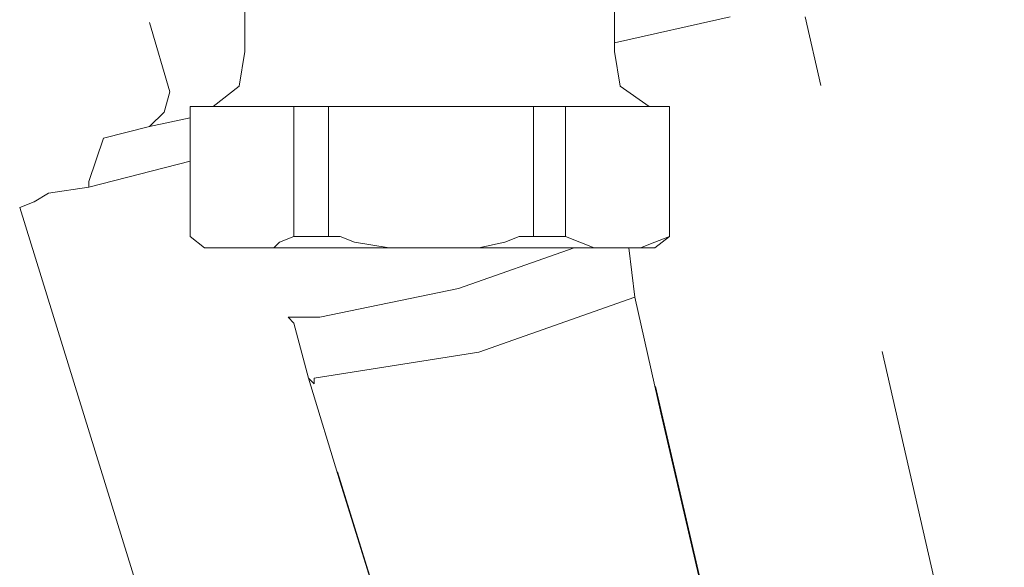
# Model space of a CAD drawing. Units: millimetres. Extents: x 6 to 414, y 6 to 292.
# Drawn here: x 247 to 250, y 101 to 103 of the extents above; entities that cross this region are included whole.
import ezdxf

# ---------------------------------------------------------------- set-up
doc = ezdxf.new("R2010")
doc.units = ezdxf.units.MM
doc.header["$MEASUREMENT"] = 0
for name, pattern in [('AI-Linetype-2112', [3, 2, -1]), ('AI-Linetype-2113', [3, 2, -1]), ('AI-Linetype-2114', [3, 2, -1]), ('AI-Linetype-2115', [3, 2, -1]), ('AI-Linetype-2116', [3, 2, -1]), ('AI-Linetype-2195', [3, 2, -1]), ('AI-Linetype-2196', [3, 2, -1]), ('AI-Linetype-2201', [3, 2, -1]), ('AI-Linetype-2202', [3, 2, -1]), ('AI-Linetype-2206', [3, 2, -1]), ('AI-Linetype-2207', [3, 2, -1]), ('AI-Linetype-2208', [3, 2, -1]), ('AI-Linetype-2209', [3, 2, -1]), ('AI-Linetype-2210', [3, 2, -1]), ('AI-Linetype-2211', [3, 2, -1]), ('AI-Linetype-2212', [3, 2, -1]), ('AI-Linetype-2213', [3, 2, -1]), ('AI-Linetype-2214', [3, 2, -1]), ('AI-Linetype-2215', [3, 2, -1]), ('AI-Linetype-2216', [3, 2, -1]), ('AI-Linetype-2222', [3, 2, -1]), ('AI-Linetype-2226', [3, 2, -1]), ('AI-Linetype-2227', [3, 2, -1]), ('AI-Linetype-2228', [3, 2, -1]), ('AI-Linetype-2229', [3, 2, -1]), ('AI-Linetype-2230', [3, 2, -1]), ('AI-Linetype-2236', [3, 2, -1]), ('AI-Linetype-2240', [3, 2, -1]), ('AI-Linetype-2241', [3, 2, -1]), ('AI-Linetype-2243', [3, 2, -1]), ('AI-Linetype-2247', [3, 2, -1]), ('AI-Linetype-2248', [3, 2, -1]), ('AI-Linetype-2249', [3, 2, -1]), ('AI-Linetype-2250', [3, 2, -1]), ('AI-Linetype-2251', [3, 2, -1]), ('AI-Linetype-2252', [3, 2, -1]), ('AI-Linetype-2253', [3, 2, -1]), ('AI-Linetype-2254', [3, 2, -1]), ('AI-Linetype-2255', [3, 2, -1]), ('AI-Linetype-2256', [3, 2, -1]), ('AI-Linetype-2257', [3, 2, -1]), ('AI-Linetype-2258', [3, 2, -1]), ('AI-Linetype-2259', [3, 2, -1]), ('AI-Linetype-2260', [3, 2, -1]), ('AI-Linetype-2261', [3, 2, -1]), ('AI-Linetype-2262', [3, 2, -1]), ('AI-Linetype-2263', [3, 2, -1]), ('AI-Linetype-2264', [3, 2, -1]), ('AI-Linetype-2265', [3, 2, -1]), ('AI-Linetype-2266', [3, 2, -1]), ('AI-Linetype-2267', [3, 2, -1]), ('AI-Linetype-2268', [3, 2, -1]), ('AI-Linetype-2272', [3, 2, -1]), ('AI-Linetype-2273', [3, 2, -1]), ('AI-Linetype-2274', [3, 2, -1]), ('AI-Linetype-2275', [3, 2, -1]), ('AI-Linetype-2276', [3, 2, -1]), ('AI-Linetype-2277', [3, 2, -1]), ('AI-Linetype-2278', [3, 2, -1]), ('AI-Linetype-2279', [3, 2, -1]), ('AI-Linetype-2280', [3, 2, -1]), ('AI-Linetype-2281', [3, 2, -1]), ('AI-Linetype-2282', [3, 2, -1]), ('AI-Linetype-2283', [3, 2, -1]), ('AI-Linetype-2284', [3, 2, -1]), ('AI-Linetype-2285', [3, 2, -1]), ('AI-Linetype-2286', [3, 2, -1]), ('AI-Linetype-2287', [3, 2, -1]), ('AI-Linetype-2288', [3, 2, -1]), ('AI-Linetype-2289', [3, 2, -1]), ('AI-Linetype-2290', [3, 2, -1]), ('AI-Linetype-2291', [3, 2, -1]), ('AI-Linetype-2292', [3, 2, -1]), ('AI-Linetype-2293', [3, 2, -1]), ('AI-Linetype-2294', [3, 2, -1]), ('AI-Linetype-2295', [3, 2, -1]), ('AI-Linetype-2296', [3, 2, -1]), ('AI-Linetype-2297', [3, 2, -1]), ('AI-Linetype-2298', [3, 2, -1]), ('AI-Linetype-2299', [3, 2, -1]), ('AI-Linetype-2300', [3, 2, -1]), ('AI-Linetype-2301', [3, 2, -1]), ('AI-Linetype-2302', [3, 2, -1]), ('AI-Linetype-2303', [3, 2, -1]), ('AI-Linetype-2304', [3, 2, -1]), ('AI-Linetype-2305', [3, 2, -1]), ('AI-Linetype-2306', [3, 2, -1]), ('AI-Linetype-2396', [3, 2, -1]), ('AI-Linetype-2398', [3, 2, -1]), ('AI-Linetype-2399', [3, 2, -1]), ('AI-Linetype-2400', [3, 2, -1]), ('AI-Linetype-2401', [3, 2, -1]), ('AI-Linetype-2402', [3, 2, -1]), ('AI-Linetype-2403', [3, 2, -1]), ('AI-Linetype-2404', [3, 2, -1]), ('AI-Linetype-2405', [3, 2, -1]), ('AI-Linetype-2406', [3, 2, -1]), ('AI-Linetype-2407', [3, 2, -1]), ('AI-Linetype-2408', [3, 2, -1]), ('AI-Linetype-2514', [3, 2, -1]), ('AI-Linetype-2515', [3, 2, -1]), ('AI-Linetype-2563', [3, 2, -1]), ('AI-Linetype-2564', [3, 2, -1])]:
    doc.linetypes.add(name, pattern=pattern)
doc.layers.add('Ebene 1', color=7, linetype='Continuous')

# ---------------------------------------------------------------- blocks, each defined once
blk = doc.blocks.new('block 65')
at = {"layer": 'Ebene 1', "color": 8, "linetype": 'AI-Linetype-2401', "lineweight": 20, "true_color": 0x7f7f7f}
blk.add_lwpolyline([(248.7507, 102.7218), (248.7507, 103.251)], dxfattribs=at)
at = {"layer": 'Ebene 1', "color": 8, "linetype": 'AI-Linetype-2400', "lineweight": 20, "true_color": 0x7f7f7f}
blk.add_lwpolyline([(247.396, 102.9229), (247.396, 102.7218)], dxfattribs=at)
at = {"layer": 'Ebene 1', "color": 8, "linetype": 'AI-Linetype-2247', "lineweight": 20, "true_color": 0x7f7f7f}
blk.add_lwpolyline([(247.1208, 102.5737), (247.0467, 102.8277)], dxfattribs=at)
at = {"layer": 'Ebene 1', "color": 8, "linetype": 'AI-Linetype-2563', "lineweight": 9, "true_color": 0x7f7f7f}
blk.add_lwpolyline([(248.7507, 102.7536), (249.174, 102.8488)], dxfattribs=at)
at = {"layer": 'Ebene 1', "color": 8, "linetype": 'AI-Linetype-2207', "lineweight": 20, "true_color": 0x7f7f7f}
blk.add_lwpolyline([(250.1794, 99.6738), (249.4492, 102.8488)], dxfattribs=at)
at = {"layer": 'Ebene 1', "color": 8, "linetype": 'AI-Linetype-2404', "lineweight": 20, "true_color": 0x7f7f7f}
blk.add_lwpolyline([(247.3748, 102.5948), (247.396, 102.7218)], dxfattribs=at)
at = {"layer": 'Ebene 1', "color": 8, "linetype": 'AI-Linetype-2408', "lineweight": 20, "true_color": 0x7f7f7f}
blk.add_lwpolyline([(248.7507, 102.7218), (248.7718, 102.5948)], dxfattribs=at)
at = {"layer": 'Ebene 1', "color": 8, "linetype": 'AI-Linetype-2249', "lineweight": 20, "true_color": 0x7f7f7f}
blk.add_lwpolyline([(247.1208, 102.5737), (247.0996, 102.4996)], dxfattribs=at)
at = {"layer": 'Ebene 1', "color": 8, "linetype": 'AI-Linetype-2405', "lineweight": 20, "true_color": 0x7f7f7f}
blk.add_lwpolyline([(247.2796, 102.5208), (247.3748, 102.5948)], dxfattribs=at)
at = {"layer": 'Ebene 1', "color": 8, "linetype": 'AI-Linetype-2407', "lineweight": 20, "true_color": 0x7f7f7f}
blk.add_lwpolyline([(248.7718, 102.5948), (248.8777, 102.5208)], dxfattribs=at)
at = {"layer": 'Ebene 1', "color": 8, "linetype": 'AI-Linetype-2248', "lineweight": 20, "true_color": 0x7f7f7f}
blk.add_lwpolyline([(247.0996, 102.4996), (247.0467, 102.4467)], dxfattribs=at)
at = {"layer": 'Ebene 1', "color": 8, "linetype": 'AI-Linetype-2274', "lineweight": 9, "true_color": 0x7f7f7f}
blk.add_lwpolyline([(247.1949, 102.5208), (247.1949, 102.5208)], dxfattribs=at)
at = {"layer": 'Ebene 1', "color": 8, "linetype": 'AI-Linetype-2396', "lineweight": 20, "true_color": 0x7f7f7f}
blk.add_lwpolyline([(247.1949, 102.5208), (247.1949, 102.0445)], dxfattribs=at)
at = {"layer": 'Ebene 1', "color": 8, "linetype": 'AI-Linetype-2275', "lineweight": 20, "true_color": 0x7f7f7f}
blk.add_lwpolyline([(247.2796, 102.5207), (247.1949, 102.5207)], dxfattribs=at)
at = {"layer": 'Ebene 1', "color": 8, "linetype": 'AI-Linetype-2406', "lineweight": 20, "true_color": 0x7f7f7f}
blk.add_lwpolyline([(247.2796, 102.5208), (247.2478, 102.5208)], dxfattribs=at)
at = {"layer": 'Ebene 1', "color": 8, "linetype": 'AI-Linetype-2265', "lineweight": 9, "true_color": 0x7f7f7f}
blk.add_lwpolyline([(247.3008, 102.5208), (247.2796, 102.5208)], dxfattribs=at)
at = {"layer": 'Ebene 1', "color": 8, "linetype": 'AI-Linetype-2264', "lineweight": 9, "true_color": 0x7f7f7f}
blk.add_lwpolyline([(247.3008, 102.5208), (247.3748, 102.5208)], dxfattribs=at)
at = {"layer": 'Ebene 1', "color": 8, "linetype": 'AI-Linetype-2262', "lineweight": 9, "true_color": 0x7f7f7f}
blk.add_lwpolyline([(247.3748, 102.5208), (247.396, 102.5208)], dxfattribs=at)
at = {"layer": 'Ebene 1', "color": 8, "linetype": 'AI-Linetype-2263', "lineweight": 9, "true_color": 0x7f7f7f}
blk.add_lwpolyline([(247.3748, 102.5208), (247.3748, 102.5208)], dxfattribs=at)
at = {"layer": 'Ebene 1', "color": 8, "linetype": 'AI-Linetype-2261', "lineweight": 9, "true_color": 0x7f7f7f}
blk.add_lwpolyline([(247.396, 102.5208), (247.4277, 102.5208)], dxfattribs=at)
at = {"layer": 'Ebene 1', "color": 8, "linetype": 'AI-Linetype-2260', "lineweight": 9, "true_color": 0x7f7f7f}
blk.add_lwpolyline([(247.4277, 102.5208), (247.5018, 102.5208)], dxfattribs=at)
at = {"layer": 'Ebene 1', "color": 8, "linetype": 'AI-Linetype-2267', "lineweight": 9, "true_color": 0x7f7f7f}
blk.add_lwpolyline([(247.5759, 102.5208), (247.5018, 102.5208)], dxfattribs=at)
at = {"layer": 'Ebene 1', "color": 8, "linetype": 'AI-Linetype-2268', "lineweight": 9, "true_color": 0x7f7f7f}
blk.add_lwpolyline([(247.5759, 102.5208), (247.5759, 102.0445)], dxfattribs=at)
at = {"layer": 'Ebene 1', "color": 8, "linetype": 'AI-Linetype-2273', "lineweight": 9, "true_color": 0x7f7f7f}
blk.add_lwpolyline([(247.5759, 102.5208), (247.7029, 102.5208)], dxfattribs=at)
at = {"layer": 'Ebene 1', "color": 8, "linetype": 'AI-Linetype-2266', "lineweight": 9, "true_color": 0x7f7f7f}
blk.add_lwpolyline([(247.7029, 102.5208), (247.8511, 102.5208)], dxfattribs=at)
at = {"layer": 'Ebene 1', "color": 8, "linetype": 'AI-Linetype-2272', "lineweight": 9, "true_color": 0x7f7f7f}
blk.add_lwpolyline([(247.7029, 102.5208), (247.7029, 102.0445)], dxfattribs=at)
at = {"layer": 'Ebene 1', "color": 8, "linetype": 'AI-Linetype-2293', "lineweight": 9, "true_color": 0x7f7f7f}
blk.add_lwpolyline([(248.0522, 102.5207), (247.8511, 102.5207)], dxfattribs=at)
at = {"layer": 'Ebene 1', "color": 8, "linetype": 'AI-Linetype-2292', "lineweight": 9, "true_color": 0x7f7f7f}
blk.add_lwpolyline([(248.0522, 102.5207), (248.0733, 102.5207)], dxfattribs=at)
at = {"layer": 'Ebene 1', "color": 8, "linetype": 'AI-Linetype-2291', "lineweight": 9, "true_color": 0x7f7f7f}
blk.add_lwpolyline([(248.0733, 102.5207), (248.1262, 102.5207)], dxfattribs=at)
at = {"layer": 'Ebene 1', "color": 8, "linetype": 'AI-Linetype-2290', "lineweight": 9, "true_color": 0x7f7f7f}
blk.add_lwpolyline([(248.1262, 102.5207), (248.2956, 102.5207)], dxfattribs=at)
at = {"layer": 'Ebene 1', "color": 8, "linetype": 'AI-Linetype-2289', "lineweight": 9, "true_color": 0x7f7f7f}
blk.add_lwpolyline([(248.2956, 102.5207), (248.4543, 102.5207)], dxfattribs=at)
at = {"layer": 'Ebene 1', "color": 8, "linetype": 'AI-Linetype-2294', "lineweight": 9, "true_color": 0x7f7f7f}
blk.add_lwpolyline([(248.4543, 102.0445), (248.4543, 102.5207)], dxfattribs=at)
at = {"layer": 'Ebene 1', "color": 8, "linetype": 'AI-Linetype-2296', "lineweight": 9, "true_color": 0x7f7f7f}
blk.add_lwpolyline([(248.5707, 102.5207), (248.4543, 102.5207)], dxfattribs=at)
at = {"layer": 'Ebene 1', "color": 8, "linetype": 'AI-Linetype-2295', "lineweight": 9, "true_color": 0x7f7f7f}
blk.add_lwpolyline([(248.5707, 102.5207), (248.5707, 102.0445)], dxfattribs=at)
at = {"layer": 'Ebene 1', "color": 8, "linetype": 'AI-Linetype-2297', "lineweight": 9, "true_color": 0x7f7f7f}
blk.add_lwpolyline([(248.5707, 102.5207), (248.6448, 102.5207)], dxfattribs=at)
at = {"layer": 'Ebene 1', "color": 8, "linetype": 'AI-Linetype-2300', "lineweight": 9, "true_color": 0x7f7f7f}
blk.add_lwpolyline([(248.7295, 102.5208), (248.6448, 102.5208)], dxfattribs=at)
at = {"layer": 'Ebene 1', "color": 8, "linetype": 'AI-Linetype-2301', "lineweight": 9, "true_color": 0x7f7f7f}
blk.add_lwpolyline([(248.7506, 102.5208), (248.7295, 102.5208)], dxfattribs=at)
at = {"layer": 'Ebene 1', "color": 8, "linetype": 'AI-Linetype-2302', "lineweight": 9, "true_color": 0x7f7f7f}
blk.add_lwpolyline([(248.7718, 102.5208), (248.7506, 102.5208)], dxfattribs=at)
at = {"layer": 'Ebene 1', "color": 8, "linetype": 'AI-Linetype-2303', "lineweight": 9, "true_color": 0x7f7f7f}
blk.add_lwpolyline([(248.8036, 102.5208), (248.7718, 102.5208)], dxfattribs=at)
at = {"layer": 'Ebene 1', "color": 8, "linetype": 'AI-Linetype-2304', "lineweight": 9, "true_color": 0x7f7f7f}
blk.add_lwpolyline([(248.8459, 102.5208), (248.8036, 102.5208)], dxfattribs=at)
at = {"layer": 'Ebene 1', "color": 8, "linetype": 'AI-Linetype-2305', "lineweight": 9, "true_color": 0x7f7f7f}
blk.add_lwpolyline([(248.8777, 102.5208), (248.8459, 102.5208)], dxfattribs=at)
at = {"layer": 'Ebene 1', "color": 8, "linetype": 'AI-Linetype-2403', "lineweight": 20, "true_color": 0x7f7f7f}
blk.add_lwpolyline([(248.8777, 102.5208), (248.8988, 102.5208)], dxfattribs=at)
at = {"layer": 'Ebene 1', "color": 8, "linetype": 'AI-Linetype-2306', "lineweight": 20, "true_color": 0x7f7f7f}
blk.add_lwpolyline([(248.8777, 102.5207), (248.9518, 102.5207)], dxfattribs=at)
at = {"layer": 'Ebene 1', "color": 8, "linetype": 'AI-Linetype-2399', "lineweight": 20, "true_color": 0x7f7f7f}
blk.add_lwpolyline([(248.9517, 102.5208), (248.9517, 102.0445)], dxfattribs=at)
at = {"layer": 'Ebene 1', "color": 8, "linetype": 'AI-Linetype-2299', "lineweight": 20, "true_color": 0x7f7f7f}
blk.add_lwpolyline([(248.9518, 102.5207), (248.9518, 102.5207)], dxfattribs=at)
at = {"layer": 'Ebene 1', "color": 8, "linetype": 'AI-Linetype-2564', "lineweight": 9, "true_color": 0x7f7f7f}
blk.add_lwpolyline([(247.1949, 102.4784), (247.0467, 102.4467)], dxfattribs=at)
at = {"layer": 'Ebene 1', "color": 8, "linetype": 'AI-Linetype-2514', "lineweight": 20, "true_color": 0x7f7f7f}
blk.add_lwpolyline([(246.8774, 102.4043), (247.0467, 102.4467)], dxfattribs=at)
at = {"layer": 'Ebene 1', "color": 8, "linetype": 'AI-Linetype-2241', "lineweight": 20, "true_color": 0x7f7f7f}
blk.add_lwpolyline([(246.8245, 102.2456), (246.8774, 102.4043)], dxfattribs=at)
at = {"layer": 'Ebene 1', "color": 8, "linetype": 'AI-Linetype-2230', "lineweight": 9, "true_color": 0x7f7f7f}
blk.add_lwpolyline([(246.8245, 102.2244), (247.1949, 102.3197)], dxfattribs=at)
at = {"layer": 'Ebene 1', "color": 8, "linetype": 'AI-Linetype-2240', "lineweight": 20, "true_color": 0x7f7f7f}
blk.add_lwpolyline([(246.8245, 102.2456), (246.8245, 102.2244)], dxfattribs=at)
at = {"layer": 'Ebene 1', "color": 8, "linetype": 'AI-Linetype-2515', "lineweight": 20, "true_color": 0x7f7f7f}
blk.add_lwpolyline([(246.8245, 102.2244), (246.6763, 102.2032)], dxfattribs=at)
at = {"layer": 'Ebene 1', "color": 8, "linetype": 'AI-Linetype-2114', "lineweight": 20, "true_color": 0x7f7f7f}
blk.add_lwpolyline([(246.5705, 102.1503), (246.6234, 102.1715)], dxfattribs=at)
at = {"layer": 'Ebene 1', "color": 8, "linetype": 'AI-Linetype-2216', "lineweight": 20, "true_color": 0x7f7f7f}
blk.add_lwpolyline([(246.6763, 102.2032), (246.6234, 102.1715)], dxfattribs=at)
at = {"layer": 'Ebene 1', "color": 8, "linetype": 'AI-Linetype-2115', "lineweight": 20, "true_color": 0x7f7f7f}
blk.add_lwpolyline([(246.5705, 102.1503), (246.5705, 102.1503)], dxfattribs=at)
at = {"layer": 'Ebene 1', "color": 8, "linetype": 'AI-Linetype-2116', "lineweight": 20, "true_color": 0x7f7f7f}
blk.add_lwpolyline([(246.5705, 102.1503), (246.5705, 102.1503)], dxfattribs=at)
at = {"layer": 'Ebene 1', "color": 8, "linetype": 'AI-Linetype-2206', "lineweight": 20, "true_color": 0x7f7f7f}
blk.add_lwpolyline([(246.5705, 102.1503), (247.5547, 98.9753)], dxfattribs=at)
at = {"layer": 'Ebene 1', "color": 8, "linetype": 'AI-Linetype-2254', "lineweight": 9, "true_color": 0x7f7f7f}
blk.add_lwpolyline([(247.1949, 102.0445), (247.1949, 102.0445)], dxfattribs=at)
at = {"layer": 'Ebene 1', "color": 8, "linetype": 'AI-Linetype-2398', "lineweight": 20, "true_color": 0x7f7f7f}
blk.add_lwpolyline([(247.2478, 102.0022), (247.1949, 102.0445)], dxfattribs=at)
at = {"layer": 'Ebene 1', "color": 8, "linetype": 'AI-Linetype-2250', "lineweight": 9, "true_color": 0x7f7f7f}
blk.add_lwpolyline([(247.523, 102.0233), (247.5759, 102.0445)], dxfattribs=at)
at = {"layer": 'Ebene 1', "color": 8, "linetype": 'AI-Linetype-2255', "lineweight": 9, "true_color": 0x7f7f7f}
blk.add_lwpolyline([(247.7029, 102.0445), (247.5759, 102.0445)], dxfattribs=at)
at = {"layer": 'Ebene 1', "color": 8, "linetype": 'AI-Linetype-2258', "lineweight": 9, "true_color": 0x7f7f7f}
blk.add_lwpolyline([(247.7029, 102.0445), (247.7453, 102.0445)], dxfattribs=at)
at = {"layer": 'Ebene 1', "color": 8, "linetype": 'AI-Linetype-2257', "lineweight": 9, "true_color": 0x7f7f7f}
blk.add_lwpolyline([(247.7453, 102.0445), (247.7982, 102.0233)], dxfattribs=at)
at = {"layer": 'Ebene 1', "color": 8, "linetype": 'AI-Linetype-2286', "lineweight": 9, "true_color": 0x7f7f7f}
blk.add_lwpolyline([(248.3485, 102.0233), (248.4014, 102.0445)], dxfattribs=at)
at = {"layer": 'Ebene 1', "color": 8, "linetype": 'AI-Linetype-2285', "lineweight": 9, "true_color": 0x7f7f7f}
blk.add_lwpolyline([(248.4014, 102.0445), (248.4543, 102.0445)], dxfattribs=at)
at = {"layer": 'Ebene 1', "color": 8, "linetype": 'AI-Linetype-2298', "lineweight": 9, "true_color": 0x7f7f7f}
blk.add_lwpolyline([(248.4543, 102.0445), (248.5707, 102.0445)], dxfattribs=at)
at = {"layer": 'Ebene 1', "color": 8, "linetype": 'AI-Linetype-2284', "lineweight": 9, "true_color": 0x7f7f7f}
blk.add_lwpolyline([(248.5707, 102.0445), (248.6237, 102.0233)], dxfattribs=at)
at = {"layer": 'Ebene 1', "color": 8, "linetype": 'AI-Linetype-2279', "lineweight": 9, "true_color": 0x7f7f7f}
blk.add_lwpolyline([(248.8988, 102.0233), (248.9518, 102.0445)], dxfattribs=at)
at = {"layer": 'Ebene 1', "color": 8, "linetype": 'AI-Linetype-2402', "lineweight": 20, "true_color": 0x7f7f7f}
blk.add_lwpolyline([(248.9517, 102.0445), (248.8988, 102.0022)], dxfattribs=at)
at = {"layer": 'Ebene 1', "color": 8, "linetype": 'AI-Linetype-2276', "lineweight": 9, "true_color": 0x7f7f7f}
blk.add_lwpolyline([(248.9518, 102.0445), (248.9518, 102.0445)], dxfattribs=at)
at = {"layer": 'Ebene 1', "color": 8, "linetype": 'AI-Linetype-2253', "lineweight": 20, "true_color": 0x7f7f7f}
blk.add_lwpolyline([(247.3008, 102.0022), (247.2478, 102.0022)], dxfattribs=at)
at = {"layer": 'Ebene 1', "color": 8, "linetype": 'AI-Linetype-2259', "lineweight": 20, "true_color": 0x7f7f7f}
blk.add_lwpolyline([(247.3008, 102.0022), (247.4701, 102.0022)], dxfattribs=at)
at = {"layer": 'Ebene 1', "color": 8, "linetype": 'AI-Linetype-2243', "lineweight": 20, "true_color": 0x7f7f7f}
blk.add_lwpolyline([(247.4701, 102.0022), (247.9252, 102.0022)], dxfattribs=at)
at = {"layer": 'Ebene 1', "color": 8, "linetype": 'AI-Linetype-2252', "lineweight": 9, "true_color": 0x7f7f7f}
blk.add_lwpolyline([(247.5018, 102.0022), (247.4701, 102.0022)], dxfattribs=at)
at = {"layer": 'Ebene 1', "color": 8, "linetype": 'AI-Linetype-2251', "lineweight": 9, "true_color": 0x7f7f7f}
blk.add_lwpolyline([(247.5018, 102.0022), (247.523, 102.0233)], dxfattribs=at)
at = {"layer": 'Ebene 1', "color": 8, "linetype": 'AI-Linetype-2256', "lineweight": 9, "true_color": 0x7f7f7f}
blk.add_lwpolyline([(247.7982, 102.0233), (247.9252, 102.0022)], dxfattribs=at)
at = {"layer": 'Ebene 1', "color": 8, "linetype": 'AI-Linetype-2288', "lineweight": 20, "true_color": 0x7f7f7f}
blk.add_lwpolyline([(248.2533, 102.0022), (247.9252, 102.0022)], dxfattribs=at)
at = {"layer": 'Ebene 1', "color": 8, "linetype": 'AI-Linetype-2112', "lineweight": 9, "true_color": 0x7f7f7f}
blk.add_lwpolyline([(248.1792, 101.854), (248.6025, 102.0022)], dxfattribs=at)
at = {"layer": 'Ebene 1', "color": 8, "linetype": 'AI-Linetype-2287', "lineweight": 9, "true_color": 0x7f7f7f}
blk.add_lwpolyline([(248.2533, 102.0022), (248.3485, 102.0233)], dxfattribs=at)
at = {"layer": 'Ebene 1', "color": 8, "linetype": 'AI-Linetype-2281', "lineweight": 20, "true_color": 0x7f7f7f}
blk.add_lwpolyline([(248.6977, 102.0022), (248.2533, 102.0022)], dxfattribs=at)
at = {"layer": 'Ebene 1', "color": 8, "linetype": 'AI-Linetype-2283', "lineweight": 9, "true_color": 0x7f7f7f}
blk.add_lwpolyline([(248.6237, 102.0233), (248.6766, 102.0022)], dxfattribs=at)
at = {"layer": 'Ebene 1', "color": 8, "linetype": 'AI-Linetype-2282', "lineweight": 9, "true_color": 0x7f7f7f}
blk.add_lwpolyline([(248.6766, 102.0022), (248.6977, 102.0022)], dxfattribs=at)
at = {"layer": 'Ebene 1', "color": 8, "linetype": 'AI-Linetype-2277', "lineweight": 20, "true_color": 0x7f7f7f}
blk.add_lwpolyline([(248.8459, 102.0022), (248.6977, 102.0022)], dxfattribs=at)
at = {"layer": 'Ebene 1', "color": 8, "linetype": 'AI-Linetype-2215', "lineweight": 9, "true_color": 0x7f7f7f}
blk.add_lwpolyline([(248.8036, 102.0022), (248.8248, 101.8223)], dxfattribs=at)
at = {"layer": 'Ebene 1', "color": 8, "linetype": 'AI-Linetype-2280', "lineweight": 9, "true_color": 0x7f7f7f}
blk.add_lwpolyline([(248.8459, 102.0022), (248.8988, 102.0233)], dxfattribs=at)
at = {"layer": 'Ebene 1', "color": 8, "linetype": 'AI-Linetype-2278', "lineweight": 20, "true_color": 0x7f7f7f}
blk.add_lwpolyline([(248.8988, 102.0022), (248.8459, 102.0022)], dxfattribs=at)
at = {"layer": 'Ebene 1', "color": 8, "linetype": 'AI-Linetype-2113', "lineweight": 9, "true_color": 0x7f7f7f}
blk.add_lwpolyline([(248.1792, 101.854), (247.6712, 101.7482)], dxfattribs=at)
at = {"layer": 'Ebene 1', "color": 8, "linetype": 'AI-Linetype-2211', "lineweight": 9, "true_color": 0x7f7f7f}
blk.add_lwpolyline([(248.8248, 101.8223), (248.2532, 101.6212)], dxfattribs=at)
at = {"layer": 'Ebene 1', "color": 8, "linetype": 'AI-Linetype-2196', "lineweight": 9, "true_color": 0x7f7f7f}
blk.add_lwpolyline([(248.92, 101.3989), (248.8247, 101.8223)], dxfattribs=at)
at = {"layer": 'Ebene 1', "color": 8, "linetype": 'AI-Linetype-2222', "lineweight": 9, "true_color": 0x7f7f7f}
blk.add_lwpolyline([(249.3539, 99.5468), (248.8247, 101.8223)], dxfattribs=at)
at = {"layer": 'Ebene 1', "color": 8, "linetype": 'AI-Linetype-2212', "lineweight": 9, "true_color": 0x7f7f7f}
blk.add_lwpolyline([(248.8248, 101.8223), (248.8248, 101.8223)], dxfattribs=at)
at = {"layer": 'Ebene 1', "color": 8, "linetype": 'AI-Linetype-2213', "lineweight": 9, "true_color": 0x7f7f7f}
blk.add_lwpolyline([(248.8248, 101.8223), (248.8248, 101.8223)], dxfattribs=at)
at = {"layer": 'Ebene 1', "color": 8, "linetype": 'AI-Linetype-2214', "lineweight": 9, "true_color": 0x7f7f7f}
blk.add_lwpolyline([(248.8248, 101.8223), (248.8248, 101.8223)], dxfattribs=at)
at = {"layer": 'Ebene 1', "color": 8, "linetype": 'AI-Linetype-2208', "lineweight": 9, "true_color": 0x7f7f7f}
blk.add_lwpolyline([(247.5759, 101.727), (247.5547, 101.7482)], dxfattribs=at)
at = {"layer": 'Ebene 1', "color": 8, "linetype": 'AI-Linetype-2210', "lineweight": 9, "true_color": 0x7f7f7f}
blk.add_lwpolyline([(247.6712, 101.7482), (247.5547, 101.7482)], dxfattribs=at)
at = {"layer": 'Ebene 1', "color": 8, "linetype": 'AI-Linetype-2209', "lineweight": 9, "true_color": 0x7f7f7f}
blk.add_lwpolyline([(247.5759, 101.727), (247.6288, 101.5259)], dxfattribs=at)
at = {"layer": 'Ebene 1', "color": 8, "linetype": 'AI-Linetype-2226', "lineweight": 9, "true_color": 0x7f7f7f}
blk.add_lwpolyline([(247.65, 101.5259), (248.2532, 101.6212)], dxfattribs=at)
at = {"layer": 'Ebene 1', "color": 8, "linetype": 'AI-Linetype-2202', "lineweight": 9, "true_color": 0x7f7f7f}
blk.add_lwpolyline([(247.7453, 101.1449), (247.6288, 101.5259)], dxfattribs=at)
at = {"layer": 'Ebene 1', "color": 8, "linetype": 'AI-Linetype-2228', "lineweight": 9, "true_color": 0x7f7f7f}
blk.add_lwpolyline([(247.6288, 101.5259), (247.65, 101.5048)], dxfattribs=at)
at = {"layer": 'Ebene 1', "color": 8, "linetype": 'AI-Linetype-2229', "lineweight": 9, "true_color": 0x7f7f7f}
blk.add_lwpolyline([(247.6288, 101.5259), (247.6288, 101.5259)], dxfattribs=at)
at = {"layer": 'Ebene 1', "color": 8, "linetype": 'AI-Linetype-2236', "lineweight": 9, "true_color": 0x7f7f7f}
blk.add_lwpolyline([(248.3273, 99.2717), (247.6288, 101.5259)], dxfattribs=at)
at = {"layer": 'Ebene 1', "color": 8, "linetype": 'AI-Linetype-2227', "lineweight": 9, "true_color": 0x7f7f7f}
blk.add_lwpolyline([(247.65, 101.5048), (247.65, 101.5259)], dxfattribs=at)
at = {"layer": 'Ebene 1', "color": 8, "linetype": 'AI-Linetype-2195', "lineweight": 9, "true_color": 0x7f7f7f}
blk.add_lwpolyline([(248.92, 101.3989), (249.3539, 99.5468)], dxfattribs=at)
at = {"layer": 'Ebene 1', "color": 8, "linetype": 'AI-Linetype-2201', "lineweight": 9, "true_color": 0x7f7f7f}
blk.add_lwpolyline([(247.7453, 101.1449), (248.3273, 99.2717)], dxfattribs=at)

msp = doc.modelspace()

# ---------------------------------------------------------------- block references
at = {"layer": 'Ebene 1'}
msp.add_blockref('block 65', (0, 0), dxfattribs=at)

doc.saveas('drawing.dxf')
